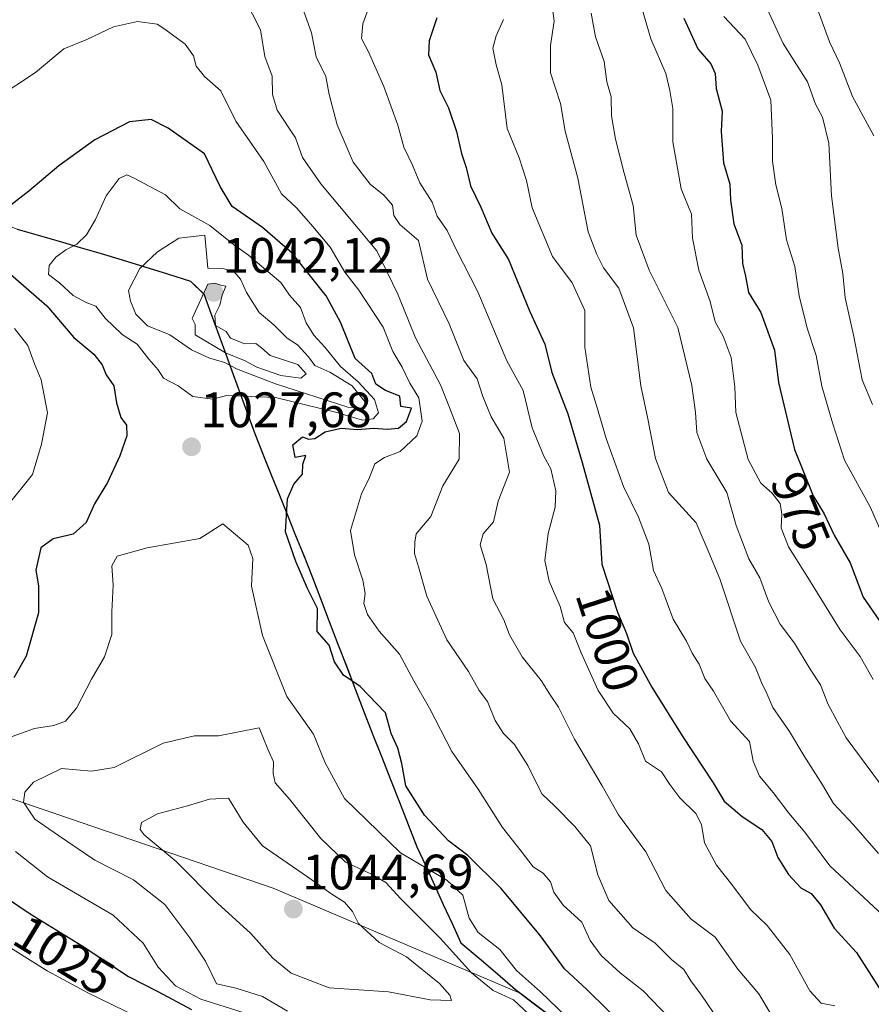
# Model space of a CAD drawing. Units: metres. Extents: x 659315 to 660442, y 4700179 to 4702089.
# Drawn here: x 659436 to 659607, y 4701642 to 4701840 of the extents above; entities that cross this region are included whole.
import ezdxf
from ezdxf.enums import TextEntityAlignment as Align

# ---------------------------------------------------------------- set-up
doc = ezdxf.new("R2010")
doc.units = ezdxf.units.M
doc.header["$MEASUREMENT"] = 0
for name, color, linetype, lineweight in [('Arbolado forestal CxS', 92, 'Continuous', 0), ('Carátula', 7, 'Continuous', 5), ('Comunidad autónoma', 142, 'Continuous', 30), ('Curva de nivel maestra', 36, 'Continuous', 30), ('Curva de nivel normal', 36, 'Continuous', 0), ('Municipio', 9, 'Continuous', 13), ('Municipio CxS', 142, 'Continuous', 0), ('Provincia', 19, 'Continuous', 0), ('Punto de cota en terreno', 7, 'Continuous', 0), ('Rótulo de curva de nivel directora', 19, 'Continuous', 0), ('Rótulo de punto de cota en terreno', 19, 'Continuous', 0)]:
    doc.layers.add(name, color=color, linetype=linetype, lineweight=lineweight)
doc.styles.add('Arial', font='txt', dxfattribs={"height": 0.2})

# ---------------------------------------------------------------- blocks, each defined once
blk = doc.blocks.new('*U150')
at = {"layer": 'Arbolado forestal CxS', "color": 92, "linetype": 'Continuous', "lineweight": 0}
blk.add_polyline3d([(659556.6367, 4701628.9707, 1028.8411), (659536.7371, 4701644.0109, 1033.2426), (659536.7279, 4701644.0179, 1033.2431), (659535.6971, 4701644.8009, 1033.2895), (659524.6773, 4701654.2309, 1032.6464), (659515.8677, 4701673.5111, 1028.1431), (659505.2381, 4701700.5011, 1025.9306), (659494.7185, 4701728.0113, 1023.8284), (659483.2989, 4701756.3915, 1026.3134), (659473.0193, 4701784.6715, 1038.6037), (659470.2893, 4701787.2817, 1037.6156), (659456.5895, 4701791.5617, 1035.1819), (659435.4797, 4701797.7219, 1027.5864), (659422.6499, 4701802.6619, 1023.4572), (659406.6701, 4701806.3919, 1019.6949), (659392.0603, 4701811.8021, 1015.9035), (659375.5405, 4701816.9121, 1011.5806), (659365.1705, 4701820.3723, 1010.706), (659351.8207, 4701825.8123, 1003.4289), (659338.3209, 4701832.9023, 1000.6955), (659321.8511, 4701841.7025, 994.0334)], dxfattribs=at)
blk = doc.blocks.new('*U173')
at = {"layer": 'Curva de nivel normal', "color": 36, "linetype": 'Continuous', "lineweight": 0}
blk.add_polyline3d([(659533.24, 4701839.87, 995), (659531.76, 4701836.57, 995), (659531.12, 4701834.14, 995), (659531.78, 4701830.78, 995), (659532.88, 4701826.77, 995), (659533.98, 4701817.96, 995), (659536.39, 4701812.04, 995), (659537.87, 4701807.53, 995), (659539.02, 4701802.01, 995), (659543.13, 4701792.25, 995), (659547.05, 4701786.91, 995), (659549.61, 4701781.4, 995), (659549.63, 4701773.98, 995), (659550.81, 4701765.92, 995), (659551.98, 4701762.27, 995), (659553.89, 4701755.65, 995), (659557.36, 4701745.96, 995), (659560.4, 4701739.8, 995), (659562.44, 4701734.37, 995), (659563.4, 4701729.12, 995), (659565.08, 4701725.45, 995), (659567.36, 4701719.3, 995), (659570.04, 4701714.85, 995), (659571.21, 4701712.47, 995), (659572.6, 4701710.22, 995), (659573.75, 4701707.4, 995), (659575.49, 4701704.82, 995), (659578.92, 4701698.84, 995), (659582.69, 4701694.68, 995), (659583.47, 4701690.76, 995), (659584.74, 4701687.72, 995), (659587.46, 4701684.46, 995), (659590.64, 4701680.3, 995), (659593.85, 4701676.46, 995), (659598.89, 4701669.67, 995), (659609.57, 4701659.7, 995)], dxfattribs=at)
blk = doc.blocks.new('*U184')
at = {"layer": 'Curva de nivel maestra', "color": 36, "linetype": 'Continuous', "lineweight": 30}
blk.add_polyline3d([(659519.81, 4701840.2, 1000), (659518.3, 4701835.62, 1000), (659518.16, 4701832.81, 1000), (659519.66, 4701829.32, 1000), (659520.47, 4701825.6, 1000), (659522.2, 4701822.1, 1000), (659523.82, 4701817.36, 1000), (659524.78, 4701812.94, 1000), (659525.76, 4701810.14, 1000), (659526.6, 4701806.47, 1000), (659528.72, 4701802.14, 1000), (659530.88, 4701796.95, 1000), (659534.23, 4701791.64, 1000), (659538.46, 4701781.29, 1000), (659541.55, 4701774.58, 1000), (659542.96, 4701768.88, 1000), (659546.2, 4701760.56, 1000), (659549.05, 4701750.8, 1000), (659552.54, 4701738.19, 1000), (659553.04, 4701730.36, 1000), (659556.14, 4701720.73, 1000), (659558, 4701716.45, 1000), (659559.3, 4701712.44, 1000), (659563.08, 4701705.63, 1000), (659569.15, 4701695.84, 1000), (659575.44, 4701686.41, 1000), (659577.64, 4701682.72, 1000), (659581.24, 4701679.6, 1000), (659585.18, 4701677.03, 1000), (659587.23, 4701674.57, 1000), (659588.39, 4701671.4, 1000), (659590.57, 4701667.98, 1000), (659593.04, 4701665.31, 1000), (659595.1, 4701664.14, 1000), (659597, 4701661.84, 1000), (659599.75, 4701657.14, 1000), (659604.25, 4701652.26, 1000), (659609.16, 4701644.5, 1000)], dxfattribs=at)
blk = doc.blocks.new('5PATER')
at = {"layer": 'Carátula', "linetype": 'Continuous', "lineweight": 5}
h = blk.add_hatch(color=250, dxfattribs=at)
edge = h.paths.add_edge_path()
edge.add_ellipse((0, 0.01), major_axis=(-1.33, -1.34), ratio=0.999422, start_angle=0, end_angle=360)

msp = doc.modelspace()

# ---------------------------------------------------------------- linework, layer by layer
at = {"layer": 'Arbolado forestal CxS', "color": 92, "linetype": 'Continuous', "lineweight": 0}
for points in [[(659319.43, 4701875.87, 991.21), (659321.73, 4701875.02, 991.6), (659321.02, 4701862.3, 992.72), (659321.85, 4701841.7, 994.03), (659338.32, 4701832.9, 1000.7), (659351.82, 4701825.81, 1003.43), (659365.17, 4701820.37, 1010.71), (659375.54, 4701816.91, 1011.58), (659392.06, 4701811.8, 1015.9), (659406.67, 4701806.39, 1019.69), (659422.65, 4701802.66, 1023.46), (659435.48, 4701797.72, 1027.59), (659456.59, 4701791.56, 1035.18), (659470.29, 4701787.28, 1037.62), (659473.02, 4701784.67, 1038.6), (659483.3, 4701756.39, 1026.31), (659494.72, 4701728.01, 1023.83), (659505.24, 4701700.5, 1025.93), (659515.87, 4701673.51, 1028.14), (659524.68, 4701654.23, 1032.65), (659535.7, 4701644.8, 1033.29), (659536.73, 4701644.02, 1033.24)], [(659319.43, 4701875.87, 991.21), (659321.73, 4701875.02, 991.6), (659321.02, 4701862.3, 992.72), (659321.85, 4701841.7, 994.03), (659338.32, 4701832.9, 1000.7), (659351.82, 4701825.81, 1003.43), (659365.17, 4701820.37, 1010.71), (659375.54, 4701816.91, 1011.58), (659392.06, 4701811.8, 1015.9), (659406.67, 4701806.39, 1019.69), (659422.65, 4701802.66, 1023.46), (659435.48, 4701797.72, 1027.59), (659456.59, 4701791.56, 1035.18), (659470.29, 4701787.28, 1037.62), (659473.02, 4701784.67, 1038.6), (659483.3, 4701756.39, 1026.31), (659494.72, 4701728.01, 1023.83), (659505.24, 4701700.5, 1025.93), (659515.87, 4701673.51, 1028.14), (659524.68, 4701654.23, 1032.65), (659535.7, 4701644.8, 1033.29), (659536.73, 4701644.02, 1033.24)], [(659435.48, 4701797.72, 1027.59), (659456.59, 4701791.56, 1035.18), (659470.29, 4701787.28, 1037.62), (659473.02, 4701784.67, 1038.6), (659483.3, 4701756.39, 1026.31), (659494.72, 4701728.01, 1023.83), (659505.24, 4701700.5, 1025.93), (659515.87, 4701673.51, 1028.14), (659524.68, 4701654.23, 1032.65), (659535.7, 4701644.8, 1033.29), (659536.73, 4701644.02, 1033.24), (659536.73, 4701644.02, 1033.24), (659486.94, 4701665.23, 1043.64), (659430.24, 4701684.6, 1033.78)], [(659322.84, 4701726.61, 1000.44), (659371.08, 4701694.32, 1015.77), (659430.24, 4701684.6, 1033.78), (659486.94, 4701665.23, 1043.64), (659536.73, 4701644.02, 1033.24)], [(659322.84, 4701726.61, 1000.44), (659371.08, 4701694.32, 1015.77), (659430.24, 4701684.6, 1033.78), (659486.94, 4701665.23, 1043.64), (659536.73, 4701644.02, 1033.24)], [(659536.73, 4701644.02, 1033.24), (659536.74, 4701644.01, 1033.24), (659556.64, 4701628.97, 1028.84), (659578.23, 4701612.77, 1020.44), (659591.44, 4701601.99, 1014.95), (659587.57, 4701587.02, 1015.62), (659580.69, 4701552.01, 1017.81), (659599.73, 4701529.47, 1017.28)], [(659536.73, 4701644.02, 1033.24), (659536.74, 4701644.01, 1033.24), (659556.64, 4701628.97, 1028.84), (659578.23, 4701612.77, 1020.44), (659591.44, 4701601.99, 1014.95), (659587.57, 4701587.02, 1015.62), (659580.69, 4701552.01, 1017.81), (659599.73, 4701529.47, 1017.28)]]:
    msp.add_polyline3d(points, dxfattribs=at)
msp.add_polyline3d([(659552.39, 4701488.39, 996.17), (659527.22, 4701499.35, 993.69), (659398.04, 4701564.47, 980.06), (659381.83, 4701576.12, 980.88), (659363.44, 4701593.23, 978.79), (659350.76, 4701604.2, 977.27), (659340.01, 4701610.47, 973.87), (659325.22, 4701622.33, 971.85), (659322.84, 4701726.61, 1000.44), (659371.08, 4701694.32, 1015.77), (659430.24, 4701684.6, 1033.78), (659486.94, 4701665.23, 1043.64), (659536.73, 4701644.02, 1033.24), (659536.74, 4701644.01, 1033.24), (659556.64, 4701628.97, 1028.84), (659578.23, 4701612.77, 1020.44), (659591.44, 4701601.99, 1014.95), (659587.57, 4701587.02, 1015.62), (659580.69, 4701552.01, 1017.81), (659599.73, 4701529.47, 1017.28), (659574.38, 4701495.15, 1002.67), (659566.95, 4701489.19, 1000.44), (659552.39, 4701488.39, 996.17)], close=True, dxfattribs=at)
at = {"layer": 'Comunidad autónoma', "color": 142, "linetype": 'Continuous', "lineweight": 30}
msp.add_polyline3d([(659435.46, 4701797.75, 1026.16), (659439.68, 4701796.52, 1027.49), (659443.91, 4701795.29, 1028.83), (659448.13, 4701794.05, 1030.34), (659452.36, 4701792.82, 1032.03), (659456.58, 4701791.59, 1033.64), (659461.15, 4701790.16, 1035.17), (659465.71, 4701788.73, 1036.32), (659470.28, 4701787.3, 1036.31), (659473, 4701784.69, 1037.43), (659474.47, 4701780.65, 1038.35), (659475.94, 4701776.61, 1038.76), (659477.41, 4701772.57, 1038.17), (659478.87, 4701768.53, 1031.83), (659480.34, 4701764.49, 1029.62), (659481.81, 4701760.45, 1027.65), (659483.28, 4701756.41, 1026.67), (659484.91, 4701752.36, 1025.96), (659486.55, 4701748.3, 1025.47), (659488.18, 4701744.25, 1025.26), (659489.81, 4701740.19, 1024.54), (659491.44, 4701736.14, 1023.98), (659493.08, 4701732.08, 1023.86), (659494.71, 4701728.03, 1024.02), (659496.46, 4701723.45, 1024.62), (659498.21, 4701718.86, 1023.35), (659499.96, 4701714.28, 1024.23), (659501.72, 4701709.7, 1024.17), (659503.47, 4701705.11, 1025.05), (659505.22, 4701700.53, 1025.91), (659506.99, 4701696.03, 1026.32), (659508.76, 4701691.53, 1026.15), (659510.54, 4701687.03, 1026.03), (659512.31, 4701682.53, 1026.22), (659514.08, 4701678.03, 1026.82), (659515.85, 4701673.53, 1027.58), (659517.61, 4701669.67, 1029.34), (659519.37, 4701665.82, 1031.27), (659521.14, 4701661.96, 1032.37), (659522.9, 4701658.11, 1032.17), (659524.66, 4701654.25, 1032.98), (659528.33, 4701651.11, 1032.52), (659532.01, 4701647.96, 1032.53), (659535.68, 4701644.82, 1033.19), (659539.17, 4701642.18, 1032.75), (659542.66, 4701639.54, 1031.94)], dxfattribs=at)
at = {"layer": 'Curva de nivel maestra', "color": 36, "linetype": 'Continuous', "lineweight": 30}
for points in [[(659569.48, 4701840.13, 975), (659572.31, 4701833.97, 975), (659574.96, 4701830.96, 975), (659575.79, 4701829.04, 975), (659576.03, 4701826.04, 975), (659577.23, 4701821.48, 975), (659577.02, 4701817.33, 975), (659577.51, 4701811.08, 975), (659578.76, 4701806.74, 975), (659578.9, 4701803.56, 975), (659579.58, 4701798.82, 975), (659581.17, 4701794.49, 975), (659581.28, 4701790.8, 975), (659581.91, 4701788.26, 975), (659582.51, 4701785, 975), (659584.96, 4701780.95, 975), (659587.74, 4701773.4, 975), (659588.56, 4701766.89, 975), (659591.74, 4701753.44, 975), (659595.54, 4701744.1, 975), (659597.72, 4701740.46, 975), (659599.73, 4701736.19, 975), (659602.96, 4701730.61, 975), (659605.59, 4701723.75, 975), (659609.34, 4701718.33, 975)], [(659558.39, 4701636.56, 1025), (659550.02, 4701644.81, 1025), (659545.54, 4701649, 1025), (659540.68, 4701655.62, 1025), (659532.81, 4701665.14, 1025), (659526.1, 4701671.76, 1025), (659522.2, 4701674.74, 1025), (659517.35, 4701679.86, 1025), (659513.58, 4701685.81, 1025), (659512.83, 4701690.25, 1025), (659512.02, 4701693.37, 1025), (659510.68, 4701696.34, 1025), (659509.5, 4701700.49, 1025), (659504.42, 4701705.74, 1025), (659501.07, 4701708.07, 1025), (659499.28, 4701710.72, 1025), (659498.2, 4701714.09, 1025), (659495.8, 4701716.84, 1025), (659495.83, 4701721.48, 1025), (659493.85, 4701725.5, 1025), (659491.5, 4701730.9, 1025), (659489.38, 4701736.89, 1025), (659489.8, 4701743.47, 1025), (659491.07, 4701746.47, 1025), (659492.86, 4701748.47, 1025), (659492.88, 4701750.47, 1025), (659493.48, 4701752.19, 1025), (659491.36, 4701751.79, 1025), (659490.89, 4701754.34, 1025), (659492.8, 4701755.94, 1025), (659494.03, 4701755.51, 1025), (659495.29, 4701755.64, 1025), (659497.4, 4701756.98, 1025), (659500.6, 4701757.7, 1025), (659503.9, 4701757.46, 1025), (659507.09, 4701757.7, 1025), (659509.92, 4701757.48, 1025), (659512.14, 4701757.72, 1025), (659513.71, 4701759.03, 1025), (659514.72, 4701761.76, 1025), (659512.61, 4701762.06, 1025), (659512.38, 4701764.16, 1025), (659509.49, 4701765.29, 1025), (659507.55, 4701766.54, 1025), (659506.74, 4701768.69, 1025), (659503.42, 4701771.75, 1025), (659500.44, 4701778.99, 1025), (659497.62, 4701784.35, 1025), (659490.73, 4701792.89, 1025), (659484.82, 4701798.04, 1025), (659478.69, 4701802.29, 1025), (659476.26, 4701806.28, 1025), (659473.15, 4701812.84, 1025), (659465.82, 4701818.03, 1025), (659462.39, 4701819.8, 1025), (659458.06, 4701819.31, 1025), (659451.07, 4701815.7, 1025), (659443.82, 4701810.44, 1025), (659437.82, 4701805.38, 1025), (659428.98, 4701798.5, 1025)], [(659433.08, 4701789.56, 1025), (659441.41, 4701782.33, 1025), (659446.84, 4701775.96, 1025), (659450.85, 4701772.56, 1025), (659452.56, 4701770.45, 1025), (659453.36, 4701768.42, 1025), (659454.92, 4701766.24, 1025), (659455.45, 4701762.77, 1025), (659456.29, 4701759.86, 1025), (659457.45, 4701758.31, 1025), (659457.49, 4701756.14, 1025), (659456.13, 4701752.14, 1025), (659453.59, 4701746.8, 1025), (659451, 4701742.47, 1025), (659449.3, 4701738.74, 1025), (659446.72, 4701736.42, 1025), (659442.69, 4701735.46, 1025), (659440.24, 4701733.65, 1025), (659439.23, 4701729.14, 1025), (659439.78, 4701726, 1025), (659439.72, 4701720.6, 1025), (659437.28, 4701711.84, 1025), (659434.82, 4701707.49, 1025)], [(659407.22, 4701696.47, 1025), (659406.17, 4701698.04, 1025), (659403.33, 4701699.23, 1025), (659399.26, 4701698.82, 1025), (659395.4, 4701698.3, 1025), (659392.99, 4701696.66, 1025), (659391.32, 4701692.62, 1025), (659393.51, 4701688.63, 1025), (659397.48, 4701684.8, 1025), (659401.49, 4701680.48, 1025), (659406.54, 4701676.57, 1025), (659411.03, 4701674.52, 1025), (659415.3, 4701672.33, 1025), (659421.03, 4701670.34, 1025), (659427.7, 4701667.03, 1025), (659438.04, 4701660.04, 1025), (659448.56, 4701653.61, 1025), (659457.85, 4701647.46, 1025), (659463.77, 4701644.43, 1025), (659470.52, 4701640.78, 1025)]]:
    msp.add_polyline3d(points, dxfattribs=at)
at = {"layer": 'Curva de nivel normal', "color": 36, "linetype": 'Continuous', "lineweight": 0}
for points in [[(659576.59, 4701638.44, 1015), (659573.04, 4701643.72, 1015), (659570.94, 4701646.58, 1015), (659569.48, 4701648.86, 1015), (659567.02, 4701650.88, 1015), (659563.75, 4701654.14, 1015), (659559.27, 4701657.25, 1015), (659554.44, 4701662.72, 1015), (659552.21, 4701667.88, 1015), (659550.71, 4701673.75, 1015), (659547.59, 4701677.59, 1015), (659543.58, 4701681.67, 1015), (659540.96, 4701684.2, 1015), (659538.13, 4701689.9, 1015), (659535.47, 4701694.09, 1015), (659533.26, 4701696.3, 1015), (659531.59, 4701698.91, 1015), (659530.02, 4701702.73, 1015), (659528.38, 4701704.95, 1015), (659526.18, 4701708.8, 1015), (659521.87, 4701715.16, 1015), (659517.86, 4701723.92, 1015), (659516.14, 4701729.82, 1015), (659515.37, 4701732.53, 1015), (659515.45, 4701734.77, 1015), (659515.7, 4701736.49, 1015), (659518.66, 4701739.98, 1015), (659521.06, 4701746.11, 1015), (659524.31, 4701751.46, 1015), (659524.38, 4701756.63, 1015), (659522.42, 4701761.88, 1015), (659520.59, 4701766.43, 1015), (659515.54, 4701775.86, 1015), (659511.99, 4701784.64, 1015), (659507.75, 4701793.4, 1015), (659496.55, 4701806.87, 1015), (659492.84, 4701812.16, 1015), (659491.43, 4701816.12, 1015), (659487.74, 4701821.65, 1015), (659486.78, 4701824.8, 1015), (659486.76, 4701828.47, 1015), (659485.26, 4701832.47, 1015), (659484.38, 4701837.8, 1015), (659479.62, 4701847.22, 1015)], [(659589.78, 4701635.3, 1010), (659584.56, 4701643.99, 1010), (659580.37, 4701648.94, 1010), (659575.79, 4701655.35, 1010), (659570.96, 4701658.98, 1010), (659565.89, 4701664.77, 1010), (659561.87, 4701672.52, 1010), (659556.39, 4701679.97, 1010), (659553.11, 4701685.77, 1010), (659547.51, 4701695.17, 1010), (659544.28, 4701701.63, 1010), (659542.63, 4701704.07, 1010), (659540.85, 4701706.94, 1010), (659536.99, 4701711.76, 1010), (659534.47, 4701716.14, 1010), (659533.3, 4701719.19, 1010), (659531.12, 4701723.36, 1010), (659529.75, 4701730.29, 1010), (659528.58, 4701734.26, 1010), (659529.16, 4701736.47, 1010), (659531.26, 4701738.85, 1010), (659532.18, 4701743, 1010), (659534.46, 4701748.85, 1010), (659533.32, 4701755.7, 1010), (659530.74, 4701760, 1010), (659529.06, 4701764.05, 1010), (659527.96, 4701767.63, 1010), (659525.25, 4701771.33, 1010), (659522.34, 4701778.68, 1010), (659517.98, 4701787.68, 1010), (659516.15, 4701795.47, 1010), (659512.38, 4701798.63, 1010), (659511.17, 4701800.49, 1010), (659510.9, 4701802.56, 1010), (659509.21, 4701804.53, 1010), (659506.43, 4701806.75, 1010), (659503, 4701811.2, 1010), (659499.81, 4701818.68, 1010), (659498.18, 4701824.78, 1010), (659497.53, 4701828.45, 1010), (659495.58, 4701832.41, 1010), (659494.62, 4701837.21, 1010), (659492.15, 4701844.16, 1010)], [(659507.02, 4701844.78, 1005), (659504.94, 4701839.02, 1005), (659504.7, 4701836.04, 1005), (659506.08, 4701833.38, 1005), (659509.21, 4701826.44, 1005), (659511.97, 4701818.62, 1005), (659513.19, 4701814.18, 1005), (659514.96, 4701810.61, 1005), (659516.41, 4701807.06, 1005), (659518.88, 4701803.14, 1005), (659519.94, 4701800.36, 1005), (659521.91, 4701797.47, 1005), (659523.75, 4701793.61, 1005), (659528.09, 4701785.13, 1005), (659533.94, 4701771.26, 1005), (659537.18, 4701765.27, 1005), (659539.02, 4701757.76, 1005), (659541.36, 4701752.05, 1005), (659542.76, 4701749.54, 1005), (659543.76, 4701745.09, 1005), (659543.66, 4701741.8, 1005), (659542.24, 4701736.5, 1005), (659541.56, 4701731.07, 1005), (659542.46, 4701726.93, 1005), (659544.63, 4701721.88, 1005), (659545.5, 4701718.64, 1005), (659547.23, 4701716.55, 1005), (659548.88, 4701712.53, 1005), (659552.29, 4701704.94, 1005), (659555.31, 4701700.4, 1005), (659558.68, 4701697.23, 1005), (659560.36, 4701694.22, 1005), (659561.77, 4701690.76, 1005), (659564.99, 4701688.61, 1005), (659566.72, 4701686.04, 1005), (659568.73, 4701683.38, 1005), (659571.9, 4701680.22, 1005), (659573.04, 4701678.03, 1005), (659573.66, 4701674.31, 1005), (659576.1, 4701669.81, 1005), (659579.14, 4701665.96, 1005), (659582.9, 4701660.95, 1005), (659586.26, 4701657.68, 1005), (659590.82, 4701651.9, 1005), (659594.86, 4701644.54, 1005), (659597.09, 4701642.1, 1005), (659599.85, 4701641.52, 1005)], [(659542.86, 4701844.18, 990), (659543.46, 4701839.58, 990), (659542.67, 4701834.65, 990), (659542.72, 4701829.19, 990), (659544.7, 4701822.98, 990), (659545.68, 4701817.44, 990), (659548.19, 4701807.97, 990), (659550.27, 4701797.18, 990), (659552.02, 4701792.6, 990), (659553.35, 4701789.92, 990), (659556.43, 4701785.86, 990), (659559.4, 4701777.9, 990), (659560.86, 4701766.24, 990), (659562.28, 4701759.57, 990), (659563.79, 4701751.58, 990), (659566.44, 4701744.76, 990), (659572, 4701738.65, 990), (659574.17, 4701733.5, 990), (659576.72, 4701727.39, 990), (659580.91, 4701714.9, 990), (659583.94, 4701709.61, 990), (659585.11, 4701706.58, 990), (659586.18, 4701704.38, 990), (659587.43, 4701701.55, 990), (659590.78, 4701696.73, 990), (659593.62, 4701691.9, 990), (659597.36, 4701686.02, 990), (659599.62, 4701682.24, 990), (659603.62, 4701677.93, 990), (659608.68, 4701672.19, 990)], [(659607.59, 4701707.2, 980), (659604.99, 4701711.8, 980), (659600.93, 4701717.16, 980), (659594.13, 4701728.24, 980), (659590.57, 4701733.84, 980), (659589.08, 4701737.7, 980), (659589.24, 4701740.4, 980), (659588.9, 4701742.53, 980), (659587.29, 4701744.63, 980), (659584.96, 4701746.63, 980), (659582.44, 4701751.42, 980), (659579.94, 4701760.86, 980), (659579.73, 4701766.04, 980), (659579, 4701771.94, 980), (659577.4, 4701776.19, 980), (659575.78, 4701779.06, 980), (659574.83, 4701783.16, 980), (659572.51, 4701789.5, 980), (659571.26, 4701795.92, 980), (659571.04, 4701800.75, 980), (659568.94, 4701805.83, 980), (659567.28, 4701815.26, 980), (659567.27, 4701821.98, 980), (659566.72, 4701825.64, 980), (659565.91, 4701829.02, 980), (659562.88, 4701836.01, 980), (659561.12, 4701841.97, 980)], [(659585.45, 4701843.86, 965), (659589.46, 4701835.07, 965), (659594.4, 4701827.34, 965), (659596.01, 4701822.88, 965), (659597.38, 4701820.26, 965), (659598.65, 4701815.02, 965), (659599.2, 4701804.43, 965), (659600.51, 4701793.89, 965), (659601.45, 4701788.8, 965), (659601.92, 4701783.89, 965), (659603.68, 4701776.13, 965), (659605.36, 4701767.44, 965), (659607.44, 4701762.46, 965)], [(659607.71, 4701816.47, 960), (659603.45, 4701824.4, 960), (659600.78, 4701831.17, 960), (659598.78, 4701835.4, 960), (659596.31, 4701842.13, 960)], [(659609.07, 4701686.14, 985), (659602.18, 4701695.43, 985), (659598.51, 4701702.12, 985), (659596.97, 4701706.12, 985), (659594.9, 4701709.24, 985), (659591.79, 4701714.46, 985), (659588.87, 4701718.31, 985), (659586.59, 4701722.7, 985), (659584.79, 4701727.63, 985), (659582.57, 4701731.43, 985), (659580.02, 4701738.14, 985), (659578.16, 4701744.8, 985), (659574.14, 4701751.48, 985), (659572.11, 4701756.81, 985), (659571.88, 4701760.88, 985), (659571.12, 4701766.26, 985), (659568.31, 4701777.96, 985), (659562.55, 4701789.46, 985), (659559.94, 4701796.53, 985), (659559.31, 4701802.51, 985), (659557.48, 4701808.97, 985), (659555.75, 4701815.84, 985), (659554.99, 4701820.49, 985), (659554.93, 4701824.31, 985), (659554.04, 4701827.36, 985), (659553.48, 4701831.43, 985), (659551.75, 4701836.42, 985), (659550.89, 4701841.13, 985)], [(659577.54, 4701840.46, 970), (659581.86, 4701835.92, 970), (659584.38, 4701830.71, 970), (659587.01, 4701823.68, 970), (659587.37, 4701815.96, 970), (659587.32, 4701811.42, 970), (659588.01, 4701806.62, 970), (659589.22, 4701801.91, 970), (659590.13, 4701795.58, 970), (659591.82, 4701790.25, 970), (659592.68, 4701784.32, 970), (659594.28, 4701777.85, 970), (659596.15, 4701772.32, 970), (659597.29, 4701766.14, 970), (659599.41, 4701758.75, 970), (659601.84, 4701751.26, 970), (659607.04, 4701741.75, 970), (659609.5, 4701736.05, 970)], [(659566.45, 4701639.25, 1020), (659561.36, 4701644.6, 1020), (659556.71, 4701648.18, 1020), (659552.91, 4701651.7, 1020), (659550.66, 4701654.72, 1020), (659548.98, 4701658.4, 1020), (659545.26, 4701661.82, 1020), (659543.4, 4701664.4, 1020), (659542.67, 4701666.48, 1020), (659541.2, 4701668.24, 1020), (659539.18, 4701669.53, 1020), (659536.82, 4701672.67, 1020), (659533.03, 4701677.38, 1020), (659528.13, 4701685.12, 1020), (659522.84, 4701692.67, 1020), (659518.37, 4701701.41, 1020), (659515.24, 4701706.89, 1020), (659512.31, 4701712.26, 1020), (659508.24, 4701716.88, 1020), (659505.88, 4701720.24, 1020), (659505.18, 4701722.47, 1020), (659505.44, 4701724.47, 1020), (659504.98, 4701727.12, 1020), (659503.26, 4701732.22, 1020), (659502.51, 4701737.16, 1020), (659504.72, 4701744.49, 1020), (659506.28, 4701747.78, 1020), (659507.38, 4701750.52, 1020), (659509.34, 4701751.84, 1020), (659512.46, 4701753.05, 1020), (659515.81, 4701756.14, 1020), (659516.91, 4701759.14, 1020), (659516.22, 4701763.8, 1020), (659514.44, 4701766.77, 1020), (659512.85, 4701770, 1020), (659511.02, 4701773.11, 1020), (659509.03, 4701778.04, 1020), (659504.13, 4701785.45, 1020), (659501.32, 4701789.06, 1020), (659498.41, 4701794.1, 1020), (659494.93, 4701798.26, 1020), (659491.66, 4701801.98, 1020), (659488.6, 4701804.84, 1020), (659485.04, 4701811.36, 1020), (659479.43, 4701819.42, 1020), (659476.43, 4701825.51, 1020), (659473.1, 4701828.42, 1020), (659471.48, 4701830.47, 1020), (659470.92, 4701832.56, 1020), (659469.25, 4701834.9, 1020), (659465.15, 4701837.91, 1020), (659463.61, 4701838.92, 1020), (659459.68, 4701839.45, 1020), (659454.82, 4701838.39, 1020), (659449.48, 4701835.89, 1020), (659444.82, 4701834.01, 1020), (659439.15, 4701829.24, 1020), (659431.39, 4701824.14, 1020)], [(659504.88, 4701759.33, 1030), (659507.03, 4701759.61, 1030), (659508.11, 4701760.77, 1030), (659507.33, 4701763.44, 1030), (659504.04, 4701767.03, 1030), (659500.45, 4701770.1, 1030), (659497.35, 4701774, 1030), (659495.09, 4701776.41, 1030), (659493.58, 4701778.9, 1030), (659492.41, 4701781.97, 1030), (659490.2, 4701784.46, 1030), (659488.47, 4701787.03, 1030), (659481.98, 4701792.5, 1030), (659478.95, 4701794.66, 1030), (659474.21, 4701798.44, 1030), (659468.19, 4701801.79, 1030), (659465.3, 4701804.62, 1030), (659459, 4701807.98, 1030), (659457.48, 4701808.62, 1030), (659455.96, 4701807.91, 1030), (659453.34, 4701804.42, 1030), (659451.2, 4701799.66, 1030), (659449.42, 4701796.59, 1030), (659447.44, 4701794.68, 1030), (659445.21, 4701793.56, 1030), (659443.25, 4701792.08, 1030), (659441.89, 4701790.41, 1030), (659441.75, 4701788.64, 1030), (659443.94, 4701786.93, 1030), (659446.73, 4701784.39, 1030), (659449.34, 4701782.99, 1030), (659451.26, 4701782.24, 1030), (659453.14, 4701779.8, 1030), (659456.55, 4701776.54, 1030), (659459.59, 4701774.58, 1030), (659461.91, 4701771.56, 1030), (659463.82, 4701769.47, 1030), (659464.9, 4701767.73, 1030), (659467.85, 4701766.19, 1030), (659470.78, 4701764.06, 1030), (659474.72, 4701763.52, 1030), (659477.62, 4701764.3, 1030), (659487.39, 4701763.88, 1030), (659499.45, 4701760.93, 1030), (659504.88, 4701759.33, 1030)], [(659505.35, 4701761.74, 1035), (659505.55, 4701762.79, 1035), (659502.79, 4701766.25, 1035), (659498.34, 4701768.99, 1035), (659495.34, 4701770.33, 1035), (659494.06, 4701772.05, 1035), (659491.8, 4701774.45, 1035), (659489.78, 4701775.81, 1035), (659487.12, 4701778.45, 1035), (659484.14, 4701781, 1035), (659481.54, 4701784.98, 1035), (659480.38, 4701787.66, 1035), (659479.04, 4701789.18, 1035), (659476.82, 4701789.83, 1035), (659473.77, 4701789.85, 1035), (659473.19, 4701796.51, 1035), (659467.94, 4701795.91, 1035), (659463.65, 4701793.14, 1035), (659460.11, 4701789.81, 1035), (659457.85, 4701785.36, 1035), (659458.26, 4701783.24, 1035), (659459.31, 4701780.62, 1035), (659461.66, 4701778.31, 1035), (659466.18, 4701776.5, 1035), (659470.49, 4701773.48, 1035), (659474.15, 4701771.8, 1035), (659477.24, 4701770.89, 1035), (659479.53, 4701769.66, 1035), (659487.38, 4701766.61, 1035), (659501.97, 4701761.91, 1035), (659505.35, 4701761.74, 1035)], [(659492.52, 4701767.73, 1040), (659493.59, 4701768.66, 1040), (659491.91, 4701770.54, 1040), (659486.34, 4701772.35, 1040), (659484.57, 4701773.89, 1040), (659483.42, 4701774.74, 1040), (659481.26, 4701774.67, 1040), (659478.37, 4701775.78, 1040), (659477.5, 4701777.16, 1040), (659475.35, 4701778.36, 1040), (659475.2, 4701780.41, 1040), (659476.2, 4701782.47, 1040), (659476.66, 4701784.47, 1040), (659477.39, 4701786.27, 1040), (659476.39, 4701786.47, 1040), (659475.18, 4701786.89, 1040), (659473.81, 4701786.66, 1040), (659470.64, 4701779.78, 1040), (659471.23, 4701778.55, 1040), (659471.28, 4701776.47, 1040), (659477.35, 4701772.88, 1040), (659481.27, 4701771.26, 1040), (659483.63, 4701769.95, 1040), (659488.45, 4701768.27, 1040), (659492.52, 4701767.73, 1040)], [(659434.9, 4701777.75, 1020), (659437.58, 4701774.32, 1020), (659438.95, 4701770.64, 1020), (659440.28, 4701767.43, 1020), (659441.58, 4701760.8, 1020), (659440.38, 4701754.47, 1020), (659438.55, 4701748.42, 1020), (659433.38, 4701741.94, 1020)], [(659550.89, 4701634.58, 1030), (659540.7, 4701644.37, 1030), (659535.89, 4701648.65, 1030), (659532.53, 4701652.9, 1030), (659528.12, 4701656.33, 1030), (659526.33, 4701659.17, 1030), (659525.04, 4701663.81, 1030), (659521.82, 4701666.85, 1030), (659512.52, 4701672.32, 1030), (659501.28, 4701683.21, 1030), (659497.36, 4701690.4, 1030), (659495.06, 4701696.19, 1030), (659489.66, 4701703.76, 1030), (659484.76, 4701716.03, 1030), (659482.59, 4701725.91, 1030), (659482.85, 4701731.5, 1030), (659481.88, 4701734.15, 1030), (659476.83, 4701738.47, 1030), (659472.18, 4701735.55, 1030), (659461.58, 4701733.64, 1030), (659455.54, 4701731.98, 1030), (659454.48, 4701730.04, 1030), (659454.75, 4701726.14, 1030), (659454.46, 4701720.77, 1030), (659454.52, 4701716.19, 1030), (659453.02, 4701711.76, 1030), (659450.42, 4701707.26, 1030), (659447.38, 4701701.39, 1030), (659445.15, 4701698.78, 1030), (659442.82, 4701697.93, 1030), (659438.92, 4701697.34, 1030), (659433.69, 4701695.44, 1030)], [(659390.84, 4701704.16, 1020), (659383.73, 4701703.46, 1020), (659379.54, 4701701.98, 1020), (659378.95, 4701698.49, 1020), (659380.64, 4701693.68, 1020), (659386.75, 4701685.28, 1020), (659391.21, 4701678.32, 1020), (659395.49, 4701674.16, 1020), (659400.85, 4701670.56, 1020), (659405.49, 4701667.2, 1020), (659412.2, 4701664.22, 1020), (659422, 4701660.78, 1020), (659441.48, 4701648.59, 1020), (659449.82, 4701644.09, 1020), (659459.6, 4701639.35, 1020)], [(659538.35, 4701639.88, 1035), (659535.27, 4701642.75, 1035), (659531.17, 4701644.66, 1035), (659526.8, 4701648.18, 1035), (659520.48, 4701655.18, 1035), (659512.6, 4701663.08, 1035), (659509.61, 4701666.38, 1035), (659506.6, 4701668.12, 1035), (659501.48, 4701670.44, 1035), (659496.5, 4701675.22, 1035), (659490.19, 4701683.14, 1035), (659487.34, 4701686.42, 1035), (659486.92, 4701688.27, 1035), (659487.02, 4701690.61, 1035), (659485.86, 4701693.19, 1035), (659484.12, 4701697.44, 1035), (659475.95, 4701695.84, 1035), (659471.12, 4701695.84, 1035), (659464.82, 4701694.37, 1035), (659454.96, 4701689.47, 1035), (659450.39, 4701688.71, 1035), (659444.34, 4701689.26, 1035), (659438.75, 4701686.5, 1035), (659437.02, 4701684.5, 1035), (659436.76, 4701682.49, 1035), (659439, 4701679.11, 1035), (659443.78, 4701675.77, 1035), (659451.1, 4701670.86, 1035), (659458.84, 4701666.86, 1035), (659465.18, 4701661.91, 1035), (659470.19, 4701655.22, 1035), (659473.36, 4701650.52, 1035), (659475.56, 4701645.97, 1035), (659479.48, 4701645.07, 1035), (659484.82, 4701643.44, 1035), (659489.82, 4701640.48, 1035)], [(659522.78, 4701642.65, 1040), (659522.46, 4701643.67, 1040), (659520.38, 4701646.04, 1040), (659513.73, 4701651.39, 1040), (659508.27, 4701654.27, 1040), (659504.08, 4701658.08, 1040), (659502.86, 4701660.5, 1040), (659501.28, 4701662.38, 1040), (659498.51, 4701664.11, 1040), (659493.84, 4701667.46, 1040), (659484.77, 4701673.7, 1040), (659480.9, 4701678.46, 1040), (659477.96, 4701683.28, 1040), (659474.11, 4701683.13, 1040), (659469.69, 4701681.76, 1040), (659463.65, 4701680.16, 1040), (659460.44, 4701678.44, 1040), (659460.2, 4701676.99, 1040), (659461, 4701675.96, 1040), (659467.4, 4701670.56, 1040), (659475.74, 4701662.22, 1040), (659482.44, 4701656.11, 1040), (659486.88, 4701651.12, 1040), (659490.52, 4701648.15, 1040), (659498.21, 4701645.2, 1040), (659510.12, 4701644.34, 1040), (659518.52, 4701642.79, 1040), (659522.78, 4701642.65, 1040)], [(659435.15, 4701672.56, 1030), (659441.57, 4701667.5, 1030), (659454.76, 4701659.77, 1030), (659460.76, 4701654.18, 1030), (659463.82, 4701649.31, 1030), (659467.31, 4701645.6, 1030), (659472.42, 4701642.9, 1030), (659480.88, 4701640.22, 1030)]]:
    msp.add_polyline3d(points, dxfattribs=at)
at = {"layer": 'Municipio', "color": 9, "linetype": 'Continuous', "lineweight": 13}
msp.add_polyline3d([(659435.46, 4701797.75, 1026.16), (659439.68, 4701796.52, 1027.49), (659443.91, 4701795.29, 1028.83), (659448.13, 4701794.05, 1030.34), (659452.36, 4701792.82, 1032.03), (659456.58, 4701791.59, 1033.64), (659461.15, 4701790.16, 1035.17), (659465.71, 4701788.73, 1036.32), (659470.28, 4701787.3, 1036.31), (659473, 4701784.69, 1037.43), (659474.47, 4701780.65, 1038.35), (659475.94, 4701776.61, 1038.76), (659477.41, 4701772.57, 1038.17), (659478.87, 4701768.53, 1031.83), (659480.34, 4701764.49, 1029.62), (659481.81, 4701760.45, 1027.65), (659483.28, 4701756.41, 1026.67), (659484.91, 4701752.36, 1025.96), (659486.55, 4701748.3, 1025.47), (659488.18, 4701744.25, 1025.26), (659489.81, 4701740.19, 1024.54), (659491.44, 4701736.14, 1023.98), (659493.08, 4701732.08, 1023.86), (659494.71, 4701728.03, 1024.02), (659496.46, 4701723.45, 1024.62), (659498.21, 4701718.86, 1023.35), (659499.96, 4701714.28, 1024.23), (659501.72, 4701709.7, 1024.17), (659503.47, 4701705.11, 1025.05), (659505.22, 4701700.53, 1025.91), (659506.99, 4701696.03, 1026.32), (659508.76, 4701691.53, 1026.15), (659510.54, 4701687.03, 1026.03), (659512.31, 4701682.53, 1026.22), (659514.08, 4701678.03, 1026.82), (659515.85, 4701673.53, 1027.58), (659517.61, 4701669.67, 1029.34), (659519.37, 4701665.82, 1031.27), (659521.14, 4701661.96, 1032.37), (659522.9, 4701658.11, 1032.17), (659524.66, 4701654.25, 1032.98), (659528.33, 4701651.11, 1032.52), (659532.01, 4701647.96, 1032.53), (659535.68, 4701644.82, 1033.19), (659539.17, 4701642.18, 1032.75), (659542.66, 4701639.54, 1031.94)], dxfattribs=at)
at = {"layer": 'Municipio CxS', "color": 142, "linetype": 'Continuous', "lineweight": 0}
msp.add_polyline3d([(659435.46, 4701797.75, 1026.16), (659439.68, 4701796.52, 1027.49), (659443.91, 4701795.29, 1028.83), (659448.13, 4701794.05, 1030.34), (659452.36, 4701792.82, 1032.03), (659456.58, 4701791.59, 1033.64), (659461.15, 4701790.16, 1035.17), (659465.71, 4701788.73, 1036.32), (659470.28, 4701787.3, 1036.31), (659473, 4701784.69, 1037.43), (659474.47, 4701780.65, 1038.35), (659475.94, 4701776.61, 1038.76), (659477.41, 4701772.57, 1038.17), (659478.87, 4701768.53, 1031.83), (659480.34, 4701764.49, 1029.62), (659481.81, 4701760.45, 1027.65), (659483.28, 4701756.41, 1026.67), (659484.91, 4701752.36, 1025.96), (659486.55, 4701748.3, 1025.47), (659488.18, 4701744.25, 1025.26), (659489.81, 4701740.19, 1024.54), (659491.44, 4701736.14, 1023.98), (659493.08, 4701732.08, 1023.86), (659494.71, 4701728.03, 1024.02), (659496.46, 4701723.45, 1024.62), (659498.21, 4701718.86, 1023.35), (659499.96, 4701714.28, 1024.23), (659501.72, 4701709.7, 1024.17), (659503.47, 4701705.11, 1025.05), (659505.22, 4701700.53, 1025.91), (659506.99, 4701696.03, 1026.32), (659508.76, 4701691.53, 1026.15), (659510.54, 4701687.03, 1026.03), (659512.31, 4701682.53, 1026.22), (659514.08, 4701678.03, 1026.82), (659515.85, 4701673.53, 1027.58), (659517.61, 4701669.67, 1029.34), (659519.37, 4701665.82, 1031.27), (659521.14, 4701661.96, 1032.37), (659522.9, 4701658.11, 1032.17), (659524.66, 4701654.25, 1032.98), (659528.33, 4701651.11, 1032.52), (659532.01, 4701647.96, 1032.53), (659535.68, 4701644.82, 1033.19), (659539.17, 4701642.18, 1032.75), (659542.66, 4701639.54, 1031.94)], dxfattribs=at)
at = {"layer": 'Provincia', "color": 19, "linetype": 'Continuous', "lineweight": 0}
msp.add_polyline3d([(659435.46, 4701797.75, 1026.16), (659439.68, 4701796.52, 1027.49), (659443.91, 4701795.29, 1028.83), (659448.13, 4701794.05, 1030.34), (659452.36, 4701792.82, 1032.03), (659456.58, 4701791.59, 1033.64), (659461.15, 4701790.16, 1035.17), (659465.71, 4701788.73, 1036.32), (659470.28, 4701787.3, 1036.31), (659473, 4701784.69, 1037.43), (659474.47, 4701780.65, 1038.35), (659475.94, 4701776.61, 1038.76), (659477.41, 4701772.57, 1038.17), (659478.87, 4701768.53, 1031.83), (659480.34, 4701764.49, 1029.62), (659481.81, 4701760.45, 1027.65), (659483.28, 4701756.41, 1026.67), (659484.91, 4701752.36, 1025.96), (659486.55, 4701748.3, 1025.47), (659488.18, 4701744.25, 1025.26), (659489.81, 4701740.19, 1024.54), (659491.44, 4701736.14, 1023.98), (659493.08, 4701732.08, 1023.86), (659494.71, 4701728.03, 1024.02), (659496.46, 4701723.45, 1024.62), (659498.21, 4701718.86, 1023.35), (659499.96, 4701714.28, 1024.23), (659501.72, 4701709.7, 1024.17), (659503.47, 4701705.11, 1025.05), (659505.22, 4701700.53, 1025.91), (659506.99, 4701696.03, 1026.32), (659508.76, 4701691.53, 1026.15), (659510.54, 4701687.03, 1026.03), (659512.31, 4701682.53, 1026.22), (659514.08, 4701678.03, 1026.82), (659515.85, 4701673.53, 1027.58), (659517.61, 4701669.67, 1029.34), (659519.37, 4701665.82, 1031.27), (659521.14, 4701661.96, 1032.37), (659522.9, 4701658.11, 1032.17), (659524.66, 4701654.25, 1032.98), (659528.33, 4701651.11, 1032.52), (659532.01, 4701647.96, 1032.53), (659535.68, 4701644.82, 1033.19), (659539.17, 4701642.18, 1032.75), (659542.66, 4701639.54, 1031.94)], dxfattribs=at)

# ---------------------------------------------------------------- block references
at = {"layer": 'Arbolado forestal CxS', "color": 92, "linetype": 'Continuous', "lineweight": 0}
msp.add_blockref('*U150', (0, 0), dxfattribs=at)
at = {"layer": 'Curva de nivel maestra', "color": 36, "linetype": 'Continuous', "lineweight": 30}
msp.add_blockref('*U184', (0, 0), dxfattribs=at)
at = {"layer": 'Curva de nivel normal', "color": 36, "linetype": 'Continuous', "lineweight": 0}
msp.add_blockref('*U173', (0, 0), dxfattribs=at)
at = {"layer": 'Punto de cota en terreno', "linetype": 'Continuous', "lineweight": 0}
for p in [(659475, 4701785, 1042.12), (659470.53, 4701753.95, 1027.68), (659491, 4701661, 1044.69)]:
    msp.add_blockref('5PATER', p, dxfattribs=at)

# ---------------------------------------------------------------- texts
at = {"layer": 'Rótulo de curva de nivel directora', "color": 19, "linetype": 'Continuous', "lineweight": 0, "style": 'Arial'}
for s, rotation, p in [('975', -67.861, (659592.97, 4701741.05)), ('1000', -72.1562, (659554.21, 4701715.21)), ('1025', -31.434, (659444.91, 4701651.7))]:
    msp.add_text(s, height=7, rotation=rotation, dxfattribs=at).set_placement(p, align=Align.MIDDLE_CENTER)
at = {"layer": 'Rótulo de punto de cota en terreno', "color": 19, "linetype": 'Continuous', "lineweight": 0, "style": 'Arial'}
for s, p in [('1042,12', (659476.76, 4701786.76)), ('1027,68', (659472.29, 4701755.71)), ('1044,69', (659492.76, 4701662.76))]:
    msp.add_text(s, height=7, dxfattribs=at).set_placement(p, align=Align.BOTTOM_LEFT)

doc.saveas('drawing.dxf')
